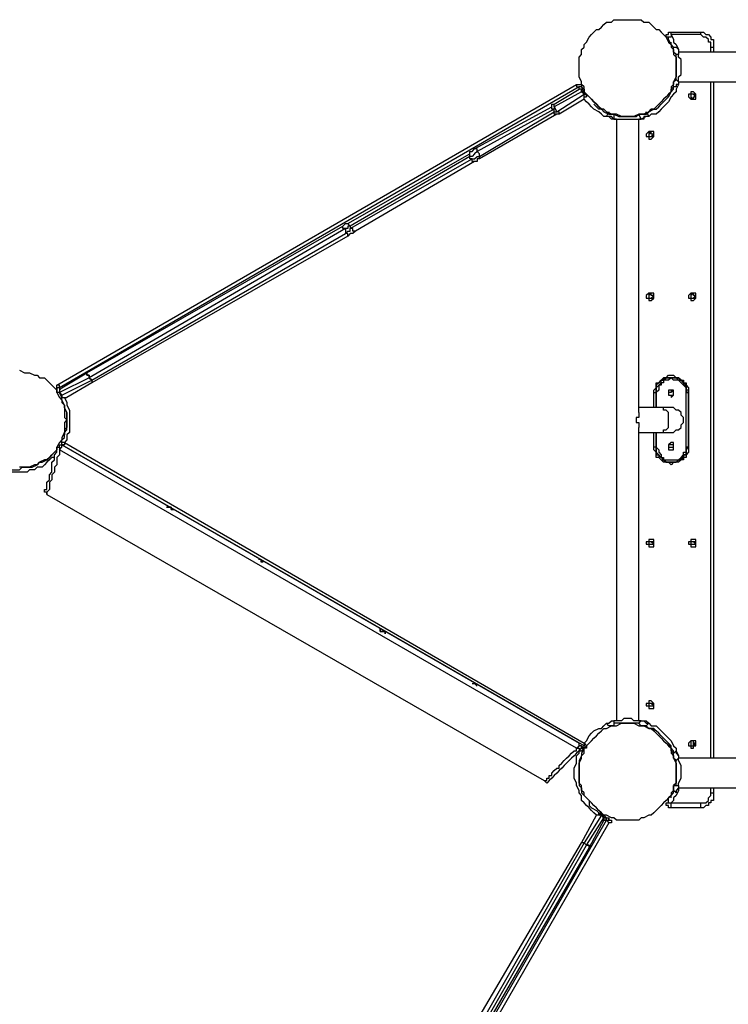
# Model space of a CAD drawing. Units: inches. Extents: x 87 to 341, y 17 to 273.
# Drawn here: x 190 to 200, y 162 to 176 of the extents above; entities that cross this region are included whole.
import ezdxf

# ---------------------------------------------------------------- set-up
doc = ezdxf.new("R2010")
doc.units = ezdxf.units.IN
doc.header["$MEASUREMENT"] = 0
doc.layers.add('Ebene 1', color=7, linetype='Continuous')

msp = doc.modelspace()

# ---------------------------------------------------------------- linework, layer by layer
at = {"layer": 'Ebene 1', "color": 7, "lineweight": 25, "true_color": 0xffffff}
for points in [[(198.755, 176.071), (198.826, 176.071), (198.861, 176.071), (198.931, 176.071), (198.967, 176.071), (199.002, 176.036), (199.072, 176.036), (199.108, 176.001), (199.143, 175.965), (199.178, 175.93), (199.214, 175.93), (199.249, 175.895), (199.284, 175.86), (199.319, 175.824), (199.355, 175.754), (199.39, 175.719), (199.39, 175.683), (199.425, 175.648), (199.425, 175.578), (199.461, 175.542), (199.461, 175.507), (199.461, 175.436), (199.461, 175.401), (199.461, 175.331), (199.461, 175.295), (199.461, 175.26), (199.425, 175.189), (199.425, 175.154), (199.39, 175.119), (199.39, 175.048), (199.355, 175.013), (199.319, 174.978), (199.284, 174.942), (199.249, 174.907), (199.214, 174.872), (199.178, 174.837), (199.143, 174.801), (199.108, 174.801), (199.072, 174.766), (199.002, 174.731), (198.967, 174.731), (198.931, 174.731), (198.861, 174.696), (198.826, 174.696), (198.755, 174.696), (198.72, 174.696), (198.685, 174.696), (198.614, 174.731), (198.579, 174.731), (198.543, 174.731), (198.473, 174.766), (198.437, 174.801), (198.402, 174.801), (198.367, 174.837), (198.332, 174.872), (198.296, 174.907), (198.261, 174.942), (198.226, 174.978), (198.19, 175.013), (198.155, 175.048), (198.155, 175.119), (198.12, 175.154), (198.12, 175.189), (198.085, 175.26), (198.085, 175.295), (198.085, 175.331), (198.085, 175.401), (198.085, 175.436), (198.085, 175.507), (198.085, 175.542), (198.12, 175.578), (198.12, 175.648), (198.155, 175.683), (198.155, 175.719), (198.19, 175.754), (198.226, 175.824), (198.261, 175.86), (198.296, 175.895), (198.332, 175.93), (198.367, 175.93), (198.402, 175.965), (198.437, 176.001), (198.473, 176.036), (198.543, 176.036), (198.579, 176.071), (198.614, 176.071), (198.685, 176.071), (198.72, 176.071), (198.755, 176.071)], [(199.355, 175.824), (199.319, 175.824), (199.319, 175.86), (199.355, 175.86), (199.355, 175.895), (199.39, 175.895)], [(199.39, 175.895), (199.813, 175.895)], [(199.39, 175.86), (199.39, 175.86), (199.39, 175.895)], [(199.813, 175.895), (199.813, 175.895), (199.849, 175.895), (199.884, 175.86), (199.919, 175.86), (199.954, 175.824), (199.954, 175.789), (199.99, 175.789), (199.99, 175.754), (199.99, 175.719), (199.99, 175.683)], [(199.813, 175.86), (199.813, 175.86), (199.813, 175.895)], [(199.39, 175.86), (199.39, 175.824), (199.355, 175.824)], [(199.425, 175.683), (199.425, 175.683), (199.39, 175.719), (199.355, 175.789), (199.355, 175.824)], [(199.39, 175.86), (199.425, 175.789), (199.425, 175.754), (199.461, 175.719), (199.496, 175.648), (199.496, 175.613)], [(199.813, 175.86), (199.39, 175.86)], [(199.39, 175.719), (199.39, 175.719), (199.39, 175.754)], [(199.954, 175.683), (199.954, 175.719), (199.954, 175.754), (199.919, 175.754), (199.919, 175.789), (199.884, 175.824), (199.849, 175.824), (199.813, 175.86)], [(199.39, 175.719), (199.39, 175.719)], [(199.425, 175.683), (199.425, 175.683), (199.39, 175.719)], [(199.461, 175.578), (199.425, 175.613), (199.425, 175.648), (199.425, 175.683)], [(199.425, 175.683), (199.461, 175.683)], [(199.461, 175.683), (199.461, 175.683), (199.496, 175.648), (199.496, 175.613), (199.496, 175.578)], [(208.068, 175.613), (199.496, 175.613)], [(199.954, 175.613), (199.954, 175.683)], [(199.954, 175.683), (199.954, 175.683), (199.99, 175.683)], [(199.99, 175.683), (199.99, 175.613)], [(199.461, 175.225), (199.461, 175.26), (199.461, 175.295), (199.461, 175.366), (199.461, 175.401), (199.461, 175.436), (199.461, 175.472), (199.461, 175.542), (199.461, 175.578)], [(199.496, 175.578), (199.461, 175.578)], [(199.461, 175.507), (199.461, 175.26)], [(199.496, 175.189), (199.496, 175.26), (199.531, 175.295), (199.531, 175.331), (199.531, 175.401), (199.531, 175.436), (199.531, 175.507), (199.496, 175.542), (199.496, 175.578)], [(199.496, 175.189), (199.496, 175.154), (199.461, 175.084), (199.461, 175.048), (199.425, 175.013), (199.39, 174.978), (199.355, 174.907), (199.319, 174.872), (199.284, 174.837), (199.249, 174.801), (199.214, 174.766), (199.178, 174.731), (199.108, 174.731), (199.072, 174.696), (199.037, 174.696), (198.967, 174.66), (198.931, 174.66)], [(199.425, 175.119), (199.425, 175.119), (199.425, 175.154), (199.425, 175.189), (199.461, 175.225)], [(199.461, 175.225), (199.496, 175.189)], [(199.496, 175.189), (199.496, 175.154), (199.461, 175.154), (199.461, 175.119)], [(199.496, 175.189), (208.068, 175.189)], [(199.954, 165.594), (199.954, 175.189)], [(199.99, 175.189), (199.99, 165.594)], [(190.676, 170.886), (198.049, 175.154)], [(198.085, 175.119), (190.712, 170.85)], [(197.732, 174.872), (198.085, 175.084)], [(198.12, 175.048), (197.732, 174.837)], [(198.049, 175.154), (198.049, 175.154), (198.085, 175.154), (198.12, 175.154), (198.12, 175.119)], [(198.049, 175.154), (198.049, 175.154), (198.049, 175.119), (198.085, 175.119)], [(198.085, 175.084), (198.085, 175.119)], [(198.12, 175.119), (198.12, 175.119), (198.085, 175.119)], [(198.155, 175.048), (198.155, 175.048), (198.12, 175.084), (198.085, 175.084)], [(198.12, 175.048), (198.12, 175.048), (198.12, 175.084), (198.085, 175.084)], [(198.12, 175.119), (198.155, 175.084)], [(198.155, 175.084), (198.155, 175.084), (198.12, 175.084)], [(198.155, 175.013), (198.12, 175.048)], [(198.155, 175.048), (198.155, 175.048), (198.12, 175.048)], [(198.155, 175.084), (198.155, 175.084), (198.155, 175.048)], [(198.155, 175.048), (198.155, 175.013)], [(199.037, 174.731), (199.072, 174.766), (199.108, 174.801), (199.178, 174.801), (199.214, 174.837), (199.249, 174.872), (199.284, 174.907), (199.319, 174.942), (199.355, 174.978), (199.39, 175.048), (199.39, 175.084), (199.425, 175.119)], [(199.037, 174.731), (199.072, 174.766), (199.143, 174.801), (199.178, 174.801), (199.214, 174.837), (199.249, 174.872), (199.284, 174.907), (199.319, 174.942), (199.355, 174.978), (199.39, 175.048), (199.425, 175.084), (199.425, 175.119)], [(199.461, 175.119), (199.425, 175.119)], [(199.743, 174.978), (199.743, 175.013), (199.708, 175.048), (199.672, 175.048), (199.672, 175.013), (199.637, 175.013), (199.637, 174.978), (199.672, 174.942), (199.708, 174.942), (199.743, 174.942), (199.743, 174.978)], [(197.767, 174.766), (198.155, 175.013)], [(198.155, 174.942), (197.803, 174.731)], [(198.155, 174.942), (198.155, 174.942), (198.155, 174.978), (198.19, 174.978), (198.19, 175.013), (198.155, 175.013)], [(198.155, 174.942), (198.155, 174.942), (198.155, 174.978), (198.155, 175.013)], [(198.155, 175.013), (198.155, 175.013)], [(198.155, 175.013), (198.155, 175.013), (198.19, 175.013)], [(198.614, 174.66), (198.543, 174.66), (198.508, 174.696), (198.437, 174.696), (198.402, 174.731), (198.367, 174.766), (198.296, 174.801), (198.261, 174.837), (198.226, 174.872), (198.19, 174.907), (198.155, 174.942)], [(198.19, 175.013), (198.19, 175.013), (198.19, 174.978)], [(198.19, 175.013), (198.226, 174.978), (198.261, 174.942), (198.296, 174.907), (198.332, 174.872), (198.367, 174.837), (198.402, 174.801), (198.437, 174.766), (198.508, 174.731)], [(199.743, 174.978), (199.708, 175.013), (199.672, 175.013), (199.672, 174.978), (199.708, 174.942), (199.708, 174.978), (199.743, 174.978)], [(199.743, 174.978), (199.743, 175.013), (199.708, 175.013), (199.672, 175.013), (199.672, 174.978), (199.672, 174.942), (199.708, 174.942), (199.708, 174.978), (199.743, 174.978)], [(196.603, 174.237), (197.697, 174.837)], [(197.732, 174.801), (196.638, 174.202)], [(196.674, 174.131), (197.732, 174.766)], [(197.697, 174.837), (197.697, 174.837), (197.697, 174.872), (197.732, 174.872)], [(197.732, 174.801), (197.697, 174.801), (197.697, 174.837)], [(197.732, 174.837), (197.732, 174.837), (197.732, 174.872)], [(197.732, 174.837), (197.767, 174.766)], [(197.732, 174.837), (197.732, 174.837), (197.732, 174.801)], [(197.732, 174.766), (197.732, 174.801)], [(197.732, 174.766), (197.732, 174.766), (197.767, 174.766)], [(197.767, 174.731), (197.767, 174.731), (197.732, 174.731), (197.732, 174.766)], [(197.803, 174.731), (197.803, 174.731), (197.803, 174.766), (197.767, 174.766)], [(198.614, 174.731), (198.543, 174.731), (198.508, 174.731), (198.473, 174.766), (198.437, 174.801), (198.367, 174.801), (198.332, 174.837), (198.296, 174.872)], [(198.473, 174.696), (198.508, 174.766)], [(198.508, 174.766), (198.508, 174.731), (198.543, 174.731), (198.579, 174.731)], [(198.931, 174.731), (198.967, 174.731), (199.002, 174.731), (199.037, 174.731), (199.037, 174.766)], [(199.037, 174.766), (199.072, 174.696)], [(199.249, 174.872), (199.249, 174.872)], [(199.249, 174.872), (199.249, 174.872)], [(197.767, 174.731), (196.674, 174.096)], [(197.803, 174.731), (197.803, 174.731), (197.767, 174.731)], [(198.579, 174.66), (198.543, 174.696), (198.508, 174.696), (198.473, 174.696)], [(198.579, 174.731), (198.649, 174.696), (198.685, 174.696), (198.72, 174.696), (198.755, 174.696), (198.826, 174.696), (198.861, 174.696), (198.896, 174.696), (198.931, 174.731)], [(198.579, 174.731), (198.579, 174.66)], [(198.579, 174.66), (198.614, 174.66), (198.685, 174.66), (198.72, 174.66), (198.755, 174.66), (198.826, 174.66), (198.861, 174.66), (198.931, 174.66), (198.967, 174.66)], [(198.614, 174.66), (198.614, 166.123)], [(198.967, 174.66), (198.931, 174.731)], [(198.931, 170.497), (198.931, 174.66)], [(199.072, 174.696), (199.072, 174.696), (199.037, 174.696), (199.002, 174.696), (199.002, 174.66), (198.967, 174.66)], [(199.143, 174.449), (199.143, 174.449), (199.143, 174.484), (199.108, 174.484), (199.072, 174.484), (199.037, 174.449), (199.037, 174.413), (199.072, 174.413), (199.072, 174.378), (199.108, 174.378), (199.143, 174.413), (199.143, 174.449)], [(199.143, 174.449), (199.108, 174.449), (199.108, 174.484), (199.072, 174.449), (199.072, 174.413), (199.108, 174.413), (199.143, 174.449)], [(199.143, 174.449), (199.143, 174.449), (199.108, 174.449), (199.108, 174.484), (199.072, 174.484), (199.072, 174.449), (199.072, 174.413), (199.108, 174.413), (199.143, 174.413), (199.143, 174.449)], [(196.533, 174.166), (196.533, 174.202), (196.568, 174.202), (196.603, 174.237)], [(196.638, 174.202), (196.638, 174.202), (196.638, 174.237), (196.603, 174.237)], [(194.804, 173.179), (196.533, 174.166)], [(196.533, 174.131), (194.839, 173.143)], [(194.839, 173.108), (196.568, 174.096)], [(196.638, 174.202), (196.638, 174.202), (196.603, 174.166), (196.568, 174.131), (196.533, 174.131)], [(196.533, 174.131), (196.533, 174.131), (196.533, 174.166)], [(196.568, 174.096), (196.533, 174.096), (196.533, 174.131)], [(196.568, 174.096), (196.568, 174.096), (196.603, 174.096), (196.638, 174.131), (196.674, 174.131)], [(196.603, 174.061), (196.603, 174.061), (196.568, 174.061), (196.568, 174.096)], [(196.674, 174.096), (196.638, 174.096), (196.638, 174.061), (196.603, 174.061)], [(196.674, 174.131), (196.674, 174.166), (196.638, 174.202)], [(196.674, 174.096), (196.674, 174.096), (196.674, 174.131)], [(196.603, 174.061), (194.91, 173.073)], [(191.1, 171.062), (194.733, 173.143)], [(194.769, 173.108), (191.135, 170.991)], [(194.733, 173.143), (194.769, 173.179), (194.804, 173.179)], [(194.769, 173.108), (194.733, 173.108), (194.733, 173.143)], [(194.839, 173.143), (194.839, 173.143), (194.804, 173.143), (194.804, 173.108), (194.769, 173.108)], [(194.769, 173.037), (194.769, 173.037), (194.804, 173.073), (194.839, 173.073), (194.839, 173.108)], [(194.769, 173.108), (194.769, 173.073), (194.769, 173.037)], [(194.839, 173.143), (194.839, 173.143), (194.804, 173.179)], [(194.839, 173.143), (194.839, 173.108)], [(194.91, 173.073), (194.874, 173.073), (194.874, 173.108), (194.839, 173.108)], [(191.17, 170.956), (194.769, 173.037)], [(194.804, 173.002), (191.17, 170.921)], [(194.804, 173.002), (194.804, 173.002), (194.804, 173.037), (194.769, 173.037)], [(194.91, 173.073), (194.874, 173.037), (194.839, 173.037), (194.804, 173.002)], [(199.143, 172.156), (199.143, 172.156), (199.143, 172.191), (199.108, 172.191), (199.072, 172.191), (199.037, 172.156), (199.037, 172.12), (199.072, 172.12), (199.072, 172.085), (199.108, 172.085), (199.143, 172.12), (199.143, 172.156)], [(199.143, 172.156), (199.108, 172.156), (199.108, 172.191), (199.072, 172.156), (199.072, 172.12), (199.108, 172.12), (199.143, 172.156)], [(199.143, 172.156), (199.143, 172.156), (199.108, 172.156), (199.108, 172.191), (199.072, 172.191), (199.072, 172.156), (199.072, 172.12), (199.108, 172.12), (199.143, 172.12), (199.143, 172.156)], [(199.743, 172.156), (199.743, 172.156), (199.743, 172.191), (199.708, 172.191), (199.672, 172.191), (199.637, 172.156), (199.637, 172.12), (199.672, 172.12), (199.672, 172.085), (199.708, 172.085), (199.743, 172.12), (199.743, 172.156)], [(199.743, 172.156), (199.708, 172.156), (199.708, 172.191), (199.672, 172.156), (199.672, 172.12), (199.708, 172.12), (199.743, 172.156)], [(199.743, 172.156), (199.743, 172.156), (199.708, 172.156), (199.708, 172.191), (199.672, 172.191), (199.672, 172.156), (199.672, 172.12), (199.708, 172.12), (199.743, 172.12), (199.743, 172.156)], [(190.147, 171.097), (190.218, 171.062), (190.253, 171.062), (190.288, 171.062), (190.359, 171.027), (190.394, 171.027), (190.429, 170.991), (190.5, 170.991), (190.535, 170.956), (190.571, 170.921), (190.606, 170.886), (190.641, 170.85), (190.676, 170.815), (190.676, 170.78), (190.712, 170.709), (190.747, 170.674), (190.747, 170.639), (190.782, 170.603), (190.782, 170.533), (190.782, 170.497), (190.782, 170.427), (190.817, 170.392), (190.782, 170.356), (190.782, 170.286), (190.782, 170.251), (190.782, 170.215), (190.747, 170.145), (190.747, 170.11), (190.712, 170.074), (190.676, 170.004), (190.676, 169.968), (190.641, 169.933), (190.606, 169.898), (190.571, 169.862), (190.535, 169.827), (190.5, 169.827), (190.429, 169.792), (190.394, 169.757), (190.359, 169.757), (190.288, 169.721), (190.253, 169.721), (190.218, 169.721), (190.147, 169.721)], [(190.747, 170.85), (191.1, 171.062)], [(191.135, 170.991), (191.135, 171.027), (191.1, 171.027), (191.1, 171.062)], [(191.1, 171.062), (191.1, 171.062), (191.1, 171.027), (191.135, 171.027), (191.135, 170.991)], [(199.143, 170.78), (199.143, 170.815), (199.178, 170.85), (199.178, 170.886), (199.178, 170.921), (199.214, 170.921), (199.249, 170.956), (199.284, 170.991), (199.319, 170.991), (199.355, 171.027), (199.39, 171.027), (199.425, 171.027), (199.461, 170.991), (199.496, 170.991), (199.531, 170.956), (199.566, 170.956), (199.566, 170.921), (199.602, 170.921), (199.602, 170.886), (199.637, 170.85), (199.637, 170.815), (199.637, 170.78)], [(190.676, 170.815), (190.676, 170.85), (190.676, 170.886)], [(190.712, 170.85), (190.712, 170.85), (190.712, 170.886), (190.676, 170.886)], [(191.135, 170.991), (190.712, 170.78)], [(190.747, 170.744), (191.17, 170.956)], [(191.17, 170.921), (190.817, 170.709)], [(191.135, 170.991), (191.135, 170.991)], [(191.135, 170.991), (191.17, 170.956)], [(191.17, 170.956), (191.135, 170.991)], [(191.17, 170.956), (191.17, 170.956), (191.17, 170.921)], [(191.17, 170.956), (191.17, 170.956)], [(191.17, 170.956), (191.17, 170.956), (191.17, 170.921)], [(199.602, 170.78), (199.602, 170.78), (199.602, 170.815), (199.602, 170.85), (199.566, 170.886), (199.531, 170.921), (199.496, 170.956), (199.461, 170.956), (199.425, 170.956), (199.39, 170.991), (199.355, 170.956), (199.319, 170.956), (199.284, 170.956), (199.284, 170.921), (199.249, 170.921), (199.249, 170.886), (199.214, 170.886), (199.214, 170.85), (199.214, 170.815), (199.178, 170.78)], [(199.178, 170.78), (199.178, 170.78), (199.178, 170.815), (199.178, 170.85), (199.214, 170.886), (199.249, 170.921), (199.249, 170.956), (199.284, 170.956), (199.319, 170.991), (199.355, 170.991), (199.39, 170.991), (199.425, 170.991), (199.461, 170.991), (199.496, 170.956), (199.531, 170.956), (199.566, 170.921), (199.566, 170.886), (199.602, 170.886), (199.602, 170.85), (199.602, 170.815), (199.602, 170.78), (199.637, 170.78)], [(199.637, 170.78), (199.637, 170.815), (199.602, 170.815), (199.602, 170.85), (199.602, 170.886), (199.566, 170.921), (199.531, 170.956), (199.496, 170.991), (199.461, 170.991), (199.425, 170.991), (199.39, 170.991), (199.355, 170.991), (199.319, 170.991), (199.284, 170.991), (199.284, 170.956), (199.249, 170.956), (199.214, 170.921), (199.178, 170.886), (199.178, 170.85), (199.178, 170.815), (199.178, 170.78)], [(190.712, 170.85), (190.712, 170.85), (190.676, 170.85), (190.676, 170.815)], [(190.676, 170.78), (190.676, 170.815)], [(190.712, 170.78), (190.712, 170.78), (190.676, 170.78)], [(190.712, 170.78), (190.712, 170.78), (190.676, 170.78)], [(190.712, 170.85), (190.712, 170.815)], [(190.747, 170.85), (190.712, 170.815), (190.712, 170.78)], [(190.747, 170.85), (190.712, 170.815), (190.712, 170.78)], [(190.747, 170.709), (190.712, 170.78)], [(190.712, 170.78), (190.712, 170.78)], [(190.712, 170.78), (190.747, 170.744)], [(190.747, 170.709), (190.747, 170.709), (190.747, 170.744)], [(190.747, 170.744), (190.747, 170.709), (190.782, 170.709), (190.817, 170.709)], [(190.747, 170.709), (190.747, 170.709), (190.747, 170.744)], [(199.143, 170.78), (199.178, 170.78)], [(199.143, 170.568), (199.143, 170.78)], [(199.178, 170.78), (199.178, 170.568)], [(199.178, 170.568), (199.178, 170.78)], [(199.178, 170.78), (199.178, 170.78)], [(199.178, 170.78), (199.178, 170.568)], [(199.425, 170.78), (199.425, 170.78), (199.39, 170.815), (199.39, 170.78), (199.355, 170.78), (199.355, 170.744), (199.39, 170.744), (199.425, 170.744), (199.425, 170.78)], [(199.425, 170.78), (199.425, 170.78), (199.425, 170.815), (199.39, 170.815), (199.355, 170.815), (199.355, 170.78), (199.355, 170.744), (199.39, 170.744), (199.39, 170.709), (199.425, 170.744), (199.425, 170.78)], [(199.602, 170.004), (199.602, 170.78)], [(199.637, 170.78), (199.637, 170.78), (199.602, 170.78)], [(199.637, 170.78), (199.637, 170.004)], [(199.637, 170.004), (199.637, 170.78)], [(199.637, 170.78), (199.637, 170.78)], [(199.637, 170.78), (199.637, 170.004)], [(190.747, 170.709), (190.747, 170.709)], [(190.747, 170.709), (190.747, 170.709), (190.782, 170.709), (190.817, 170.709)], [(190.747, 170.074), (190.747, 170.11), (190.782, 170.145), (190.782, 170.215), (190.817, 170.251), (190.817, 170.321), (190.817, 170.356), (190.817, 170.427), (190.817, 170.462), (190.817, 170.497), (190.782, 170.568), (190.782, 170.603), (190.747, 170.674), (190.747, 170.709)], [(190.782, 170.709), (190.817, 170.639), (190.817, 170.603), (190.853, 170.533), (190.853, 170.497), (190.853, 170.427), (190.853, 170.392), (190.853, 170.321), (190.853, 170.286), (190.853, 170.215), (190.817, 170.18), (190.817, 170.11), (190.782, 170.074)], [(190.817, 170.497), (190.817, 170.427), (190.817, 170.392), (190.817, 170.356), (190.817, 170.286), (190.782, 170.251), (190.782, 170.18)], [(198.931, 170.497), (198.931, 170.497), (198.931, 170.462), (198.931, 170.427), (198.896, 170.427), (198.896, 170.392)], [(199.249, 170.568), (198.931, 170.568)], [(199.355, 170.392), (199.355, 170.427), (199.355, 170.462), (199.355, 170.497), (199.319, 170.533), (199.284, 170.533), (199.284, 170.568), (199.249, 170.568)], [(199.39, 170.568), (199.39, 170.568), (199.355, 170.568), (199.319, 170.568), (199.284, 170.568), (199.249, 170.568)], [(199.566, 170.392), (199.566, 170.427), (199.531, 170.462), (199.531, 170.497), (199.496, 170.533), (199.461, 170.533), (199.425, 170.568), (199.39, 170.568)], [(198.896, 170.392), (198.896, 170.356), (198.931, 170.356), (198.931, 170.321), (198.931, 170.286)], [(199.249, 170.215), (199.249, 170.215), (199.284, 170.215), (199.284, 170.251), (199.319, 170.251), (199.355, 170.286), (199.355, 170.321), (199.355, 170.356), (199.355, 170.392)], [(199.39, 170.215), (199.425, 170.215), (199.461, 170.251), (199.496, 170.251), (199.531, 170.286), (199.531, 170.321), (199.566, 170.356), (199.566, 170.392)], [(190.782, 170.18), (190.782, 170.18)], [(198.931, 166.123), (198.931, 170.286)], [(198.931, 170.215), (199.249, 170.215)], [(199.143, 170.004), (199.143, 170.215)], [(199.178, 170.215), (199.178, 170.004)], [(199.178, 170.004), (199.178, 170.215)], [(199.178, 170.215), (199.178, 170.004)], [(199.249, 170.215), (199.284, 170.215), (199.319, 170.215), (199.355, 170.215), (199.39, 170.215)], [(190.676, 170.004), (190.676, 170.004), (190.712, 170.004), (190.712, 170.039), (190.747, 170.039)], [(190.712, 169.968), (190.747, 170.004), (190.747, 170.039)], [(190.747, 170.039), (190.747, 170.039), (190.747, 170.074)], [(190.782, 170.074), (190.782, 170.074), (190.782, 170.039), (190.747, 170.039)], [(190.782, 170.074), (190.782, 170.074), (190.747, 170.074)], [(198.155, 165.77), (190.747, 170.039)], [(190.747, 170.039), (198.085, 165.806)], [(190.782, 170.074), (198.155, 165.806)], [(199.425, 170.004), (199.425, 170.039), (199.425, 170.074), (199.39, 170.074), (199.355, 170.039), (199.355, 170.004), (199.355, 169.968), (199.39, 169.968), (199.425, 169.968), (199.425, 170.004)], [(199.425, 170.004), (199.425, 170.039), (199.39, 170.039), (199.355, 170.039), (199.355, 170.004), (199.39, 170.004), (199.425, 170.004)], [(189.794, 169.792), (189.83, 169.757), (189.865, 169.721), (189.936, 169.721), (189.971, 169.721), (190.041, 169.686), (190.077, 169.686), (190.147, 169.686), (190.183, 169.721), (190.253, 169.721), (190.288, 169.721), (190.324, 169.721), (190.394, 169.757), (190.429, 169.792), (190.465, 169.792), (190.535, 169.827), (190.571, 169.862), (190.606, 169.898), (190.641, 169.933), (190.676, 169.968)], [(190.5, 169.404), (190.535, 169.404), (190.535, 169.439), (190.535, 169.474), (190.535, 169.51), (190.571, 169.545), (190.571, 169.58), (190.571, 169.615), (190.606, 169.651), (190.606, 169.686), (190.606, 169.721), (190.606, 169.792), (190.641, 169.827), (190.641, 169.862), (190.641, 169.898), (190.676, 169.933), (190.676, 170.004)], [(190.712, 169.968), (190.712, 169.933), (190.712, 169.898), (190.676, 169.862), (190.676, 169.792), (190.676, 169.757), (190.641, 169.721), (190.641, 169.686), (190.641, 169.651), (190.606, 169.615), (190.606, 169.58), (190.606, 169.545), (190.571, 169.51), (190.571, 169.474), (190.571, 169.439), (190.571, 169.404), (190.535, 169.369), (190.535, 169.333)], [(190.676, 170.004), (190.676, 170.004), (190.712, 170.004), (190.712, 169.968)], [(198.049, 165.735), (190.712, 169.968)], [(199.178, 170.004), (199.143, 170.004)], [(199.637, 170.004), (199.637, 170.004), (199.637, 169.968), (199.637, 169.933), (199.602, 169.898), (199.602, 169.862), (199.566, 169.862), (199.566, 169.827), (199.531, 169.827), (199.496, 169.792), (199.461, 169.792), (199.425, 169.792), (199.39, 169.757), (199.355, 169.792), (199.319, 169.792), (199.284, 169.792), (199.249, 169.827), (199.214, 169.862), (199.178, 169.862), (199.178, 169.898), (199.178, 169.933), (199.143, 169.968), (199.143, 170.004)], [(199.637, 170.004), (199.602, 170.004), (199.602, 169.968), (199.602, 169.933), (199.602, 169.898), (199.566, 169.898), (199.566, 169.862), (199.531, 169.862), (199.531, 169.827), (199.496, 169.827), (199.461, 169.792), (199.425, 169.792), (199.39, 169.792), (199.355, 169.792), (199.319, 169.792), (199.284, 169.827), (199.249, 169.862), (199.214, 169.898), (199.178, 169.933), (199.178, 169.968), (199.178, 170.004)], [(199.178, 170.004), (199.178, 170.004), (199.214, 169.968), (199.214, 169.933), (199.249, 169.898), (199.249, 169.862), (199.284, 169.862), (199.284, 169.827), (199.319, 169.827), (199.355, 169.827), (199.39, 169.827), (199.425, 169.827), (199.461, 169.827), (199.496, 169.827), (199.531, 169.862), (199.566, 169.898), (199.566, 169.933), (199.602, 169.933), (199.602, 169.968), (199.602, 170.004)], [(199.178, 170.004), (199.178, 170.004)], [(199.178, 170.004), (199.178, 170.004), (199.178, 169.968), (199.178, 169.933), (199.178, 169.898), (199.214, 169.898), (199.214, 169.862), (199.249, 169.827), (199.284, 169.827), (199.319, 169.792), (199.355, 169.792), (199.39, 169.792), (199.425, 169.792), (199.461, 169.792), (199.496, 169.827), (199.531, 169.827), (199.566, 169.862), (199.566, 169.898), (199.602, 169.898), (199.602, 169.933), (199.602, 169.968), (199.637, 170.004)], [(199.602, 170.004), (199.602, 170.004), (199.637, 170.004)], [(199.637, 170.004), (199.637, 170.004)], [(190.641, 169.862), (190.606, 169.862), (190.571, 169.827), (190.535, 169.792), (190.5, 169.757), (190.465, 169.721), (190.394, 169.721), (190.359, 169.686), (190.288, 169.686), (190.253, 169.651), (190.183, 169.651), (190.147, 169.651), (190.112, 169.651), (190.041, 169.651), (190.006, 169.651), (189.936, 169.651), (189.9, 169.686), (189.83, 169.686), (189.794, 169.721)], [(190.535, 169.333), (190.535, 169.333), (190.535, 169.369), (190.5, 169.369), (190.5, 169.404)], [(190.535, 169.333), (197.591, 165.276)], [(192.229, 169.157), (192.264, 169.157)], [(192.229, 169.157), (192.229, 169.157)], [(192.229, 169.157), (192.229, 169.157)], [(192.229, 169.157), (192.229, 169.157)], [(192.229, 169.157), (192.229, 169.157)], [(192.229, 169.157), (192.229, 169.157)], [(192.229, 169.157), (192.229, 169.157)], [(192.264, 169.157), (192.264, 169.157)], [(192.264, 169.157), (192.264, 169.157)], [(192.299, 169.157), (192.264, 169.157)], [(192.264, 169.157), (192.264, 169.157)], [(192.264, 169.157), (192.264, 169.157)], [(192.264, 169.157), (192.264, 169.157)], [(192.264, 169.157), (192.264, 169.157)], [(192.264, 169.157), (192.264, 169.157)], [(192.264, 169.157), (192.299, 169.157)], [(192.264, 169.157), (192.264, 169.157)], [(192.264, 169.157), (192.264, 169.157)], [(192.264, 169.157), (192.264, 169.157)], [(192.264, 169.157), (192.264, 169.157)], [(192.264, 169.157), (192.264, 169.157)], [(192.264, 169.157), (192.264, 169.157)], [(192.264, 169.157), (192.264, 169.157)], [(192.264, 169.157), (192.264, 169.157)], [(192.264, 169.157), (192.264, 169.157)], [(192.299, 169.157), (192.299, 169.157), (192.299, 169.122)], [(192.299, 169.122), (192.299, 169.157)], [(192.299, 169.157), (192.299, 169.122)], [(192.299, 169.157), (192.299, 169.157)], [(192.299, 169.157), (192.299, 169.157)], [(192.299, 169.122), (192.299, 169.122)], [(192.299, 169.122), (192.299, 169.122)], [(192.299, 169.122), (192.299, 169.122)], [(192.299, 169.122), (192.299, 169.122)], [(192.299, 169.122), (192.299, 169.122)], [(192.299, 169.122), (192.299, 169.122)], [(192.299, 169.122), (192.299, 169.122)], [(192.299, 169.122), (192.299, 169.122)], [(192.299, 169.122), (192.299, 169.122)], [(192.299, 169.122), (192.299, 169.122), (192.335, 169.122)], [(192.299, 169.122), (192.299, 169.122)], [(192.299, 169.122), (192.335, 169.122)], [(192.299, 169.122), (192.299, 169.122)], [(192.299, 169.122), (192.299, 169.122)], [(192.299, 169.122), (192.299, 169.122)], [(192.299, 169.122), (192.299, 169.122)], [(192.299, 169.122), (192.299, 169.122)], [(192.299, 169.122), (192.299, 169.122)], [(192.299, 169.122), (192.299, 169.122)], [(192.299, 169.122), (192.299, 169.122)], [(192.299, 169.122), (192.299, 169.122)], [(199.143, 168.628), (199.143, 168.663), (199.143, 168.698), (199.108, 168.698), (199.072, 168.698), (199.072, 168.663), (199.037, 168.663), (199.037, 168.628), (199.072, 168.628), (199.072, 168.592), (199.108, 168.592), (199.143, 168.592), (199.143, 168.628)], [(199.143, 168.628), (199.108, 168.663), (199.072, 168.663), (199.072, 168.628), (199.108, 168.628), (199.143, 168.628)], [(199.143, 168.628), (199.143, 168.663), (199.108, 168.663), (199.072, 168.663), (199.072, 168.628), (199.108, 168.628), (199.143, 168.628)], [(199.743, 168.628), (199.743, 168.663), (199.743, 168.698), (199.708, 168.698), (199.672, 168.698), (199.672, 168.663), (199.637, 168.663), (199.637, 168.628), (199.672, 168.628), (199.672, 168.592), (199.708, 168.592), (199.743, 168.592), (199.743, 168.628)], [(199.743, 168.628), (199.708, 168.663), (199.672, 168.663), (199.672, 168.628), (199.708, 168.628), (199.743, 168.628)], [(199.743, 168.628), (199.743, 168.663), (199.708, 168.663), (199.672, 168.663), (199.672, 168.628), (199.708, 168.628), (199.743, 168.628)], [(193.534, 168.416), (193.534, 168.416)], [(193.534, 168.416), (193.534, 168.416)], [(193.534, 168.416), (193.534, 168.416)], [(193.534, 168.416), (193.534, 168.416)], [(193.534, 168.416), (193.534, 168.416)], [(193.534, 168.416), (193.569, 168.416), (193.569, 168.381)], [(193.534, 168.416), (193.534, 168.416)], [(193.534, 168.416), (193.534, 168.416)], [(193.534, 168.416), (193.534, 168.416)], [(193.534, 168.416), (193.534, 168.416)], [(193.534, 168.416), (193.534, 168.416)], [(193.534, 168.416), (193.534, 168.416)], [(193.534, 168.416), (193.534, 168.416)], [(193.534, 168.416), (193.534, 168.416)], [(193.534, 168.416), (193.534, 168.416)], [(193.534, 168.416), (193.534, 168.416)], [(193.534, 168.416), (193.534, 168.416)], [(193.569, 168.381), (193.569, 168.381)], [(193.569, 168.381), (193.569, 168.381)], [(193.569, 168.381), (193.569, 168.381)], [(193.604, 168.381), (193.569, 168.381)], [(193.569, 168.381), (193.569, 168.381)], [(193.604, 168.381), (193.604, 168.381), (193.569, 168.381)], [(193.569, 168.381), (193.569, 168.381), (193.604, 168.381)], [(193.569, 168.381), (193.569, 168.381)], [(193.569, 168.381), (193.569, 168.381)], [(193.569, 168.381), (193.604, 168.381)], [(193.569, 168.381), (193.569, 168.381)], [(193.569, 168.381), (193.569, 168.381)], [(193.569, 168.381), (193.569, 168.381)], [(193.569, 168.381), (193.569, 168.381)], [(193.569, 168.381), (193.569, 168.381)], [(193.569, 168.381), (193.569, 168.381)], [(193.569, 168.381), (193.569, 168.381)], [(193.569, 168.381), (193.569, 168.381)], [(193.604, 168.381), (193.604, 168.381)], [(193.604, 168.381), (193.604, 168.381)], [(193.604, 168.381), (193.604, 168.381)], [(193.604, 168.381), (193.604, 168.381)], [(193.604, 168.381), (193.604, 168.381)], [(193.604, 168.381), (193.604, 168.381)], [(193.604, 168.381), (193.604, 168.381)], [(193.604, 168.381), (193.604, 168.381)], [(193.604, 168.381), (193.604, 168.381)], [(193.604, 168.381), (193.604, 168.381)], [(193.604, 168.381), (193.604, 168.381)], [(193.604, 168.381), (193.604, 168.381)], [(193.604, 168.381), (193.604, 168.381)], [(193.604, 168.381), (193.604, 168.381)], [(193.604, 168.381), (193.604, 168.381)], [(193.604, 168.381), (193.604, 168.381)], [(193.604, 168.381), (193.604, 168.381)], [(195.262, 167.428), (195.262, 167.393)], [(195.262, 167.428), (195.262, 167.428)], [(195.262, 167.428), (195.262, 167.428)], [(195.262, 167.428), (195.262, 167.428)], [(195.262, 167.428), (195.262, 167.428)], [(195.262, 167.428), (195.262, 167.428)], [(195.262, 167.428), (195.262, 167.428)], [(195.262, 167.393), (195.262, 167.393)], [(195.298, 167.393), (195.298, 167.393), (195.262, 167.393)], [(195.262, 167.393), (195.298, 167.393)], [(195.262, 167.393), (195.298, 167.393)], [(195.262, 167.393), (195.262, 167.393)], [(195.262, 167.393), (195.262, 167.393)], [(195.262, 167.393), (195.262, 167.393)], [(195.298, 167.393), (195.298, 167.393)], [(195.298, 167.393), (195.298, 167.393)], [(195.298, 167.393), (195.298, 167.393)], [(195.298, 167.393), (195.298, 167.393)], [(195.298, 167.393), (195.298, 167.393)], [(195.298, 167.393), (195.298, 167.393), (195.333, 167.393)], [(195.333, 167.393), (195.298, 167.393)], [(195.298, 167.393), (195.298, 167.393)], [(195.298, 167.393), (195.333, 167.393)], [(195.298, 167.393), (195.298, 167.393)], [(195.298, 167.393), (195.298, 167.393)], [(195.298, 167.393), (195.298, 167.393)], [(195.298, 167.393), (195.298, 167.393)], [(195.298, 167.393), (195.298, 167.393)], [(195.298, 167.393), (195.298, 167.393)], [(195.298, 167.393), (195.298, 167.393)], [(195.333, 167.393), (195.333, 167.393)], [(195.333, 167.393), (195.333, 167.393)], [(195.333, 167.393), (195.333, 167.393)], [(195.333, 167.393), (195.333, 167.393)], [(195.333, 167.393), (195.333, 167.393)], [(195.333, 167.358), (195.333, 167.358), (195.333, 167.393)], [(195.333, 167.393), (195.333, 167.393)], [(195.333, 167.393), (195.333, 167.393)], [(195.333, 167.393), (195.333, 167.393)], [(195.333, 167.393), (195.333, 167.358)], [(195.333, 167.393), (195.333, 167.393)], [(195.333, 167.393), (195.333, 167.393)], [(195.333, 167.393), (195.333, 167.393)], [(195.333, 167.358), (195.333, 167.393)], [(195.333, 167.393), (195.333, 167.393)], [(195.333, 167.358), (195.333, 167.358)], [(195.333, 167.358), (195.333, 167.358)], [(195.333, 167.358), (195.333, 167.358)], [(195.333, 167.358), (195.333, 167.358)], [(195.333, 167.358), (195.333, 167.358)], [(195.333, 167.358), (195.333, 167.358)], [(196.568, 166.652), (196.568, 166.652)], [(196.568, 166.652), (196.568, 166.652)], [(196.568, 166.652), (196.568, 166.652)], [(196.568, 166.652), (196.568, 166.652)], [(196.568, 166.652), (196.568, 166.652)], [(196.568, 166.652), (196.568, 166.652), (196.603, 166.652)], [(196.568, 166.652), (196.568, 166.652)], [(196.568, 166.652), (196.568, 166.652)], [(196.568, 166.652), (196.568, 166.652)], [(196.568, 166.652), (196.568, 166.652)], [(196.568, 166.652), (196.568, 166.652)], [(196.568, 166.652), (196.568, 166.652)], [(196.568, 166.652), (196.568, 166.652)], [(196.568, 166.652), (196.568, 166.652)], [(196.568, 166.652), (196.568, 166.652)], [(196.568, 166.652), (196.568, 166.652)], [(196.568, 166.652), (196.568, 166.652)], [(196.603, 166.652), (196.603, 166.652)], [(196.638, 166.617), (196.638, 166.617), (196.603, 166.652)], [(196.603, 166.652), (196.603, 166.652)], [(196.603, 166.652), (196.603, 166.652)], [(196.603, 166.652), (196.603, 166.652)], [(196.603, 166.652), (196.603, 166.652)], [(196.603, 166.652), (196.603, 166.652)], [(196.603, 166.652), (196.603, 166.652)], [(196.603, 166.652), (196.603, 166.652)], [(196.603, 166.652), (196.603, 166.652)], [(196.603, 166.652), (196.603, 166.652)], [(196.603, 166.652), (196.638, 166.617)], [(196.603, 166.652), (196.603, 166.652)], [(196.603, 166.652), (196.603, 166.652)], [(196.603, 166.652), (196.603, 166.652)], [(196.603, 166.652), (196.603, 166.652)], [(196.603, 166.652), (196.603, 166.652)], [(196.603, 166.652), (196.603, 166.652)], [(196.603, 166.652), (196.603, 166.652)], [(196.603, 166.652), (196.603, 166.652)], [(196.603, 166.652), (196.603, 166.652)], [(196.638, 166.617), (196.638, 166.617)], [(196.638, 166.617), (196.638, 166.617)], [(196.638, 166.617), (196.638, 166.617)], [(196.638, 166.617), (196.638, 166.617)], [(196.638, 166.617), (196.638, 166.617)], [(196.638, 166.617), (196.638, 166.617)], [(196.638, 166.617), (196.638, 166.617)], [(196.638, 166.617), (196.638, 166.617)], [(196.638, 166.617), (196.638, 166.617)], [(196.638, 166.617), (196.638, 166.617)], [(196.638, 166.617), (196.638, 166.617)], [(196.638, 166.617), (196.638, 166.617)], [(196.638, 166.617), (196.638, 166.617)], [(196.638, 166.617), (196.638, 166.617)], [(199.143, 166.335), (199.143, 166.37), (199.108, 166.405), (199.072, 166.405), (199.072, 166.37), (199.037, 166.37), (199.037, 166.335), (199.072, 166.335), (199.072, 166.299), (199.108, 166.299), (199.143, 166.299), (199.143, 166.335)], [(199.143, 166.335), (199.108, 166.37), (199.072, 166.37), (199.072, 166.335), (199.108, 166.335), (199.143, 166.335)], [(199.143, 166.335), (199.143, 166.37), (199.108, 166.37), (199.072, 166.37), (199.072, 166.335), (199.108, 166.335), (199.143, 166.335)], [(198.473, 166.088), (198.473, 166.088), (198.508, 166.088), (198.543, 166.123), (198.579, 166.123)], [(198.967, 166.123), (198.931, 166.123), (198.861, 166.123), (198.826, 166.158), (198.755, 166.158), (198.72, 166.158), (198.685, 166.123), (198.614, 166.123), (198.579, 166.123)], [(198.579, 166.123), (198.579, 166.088)], [(198.931, 166.123), (198.967, 166.123), (199.037, 166.123), (199.072, 166.088), (199.108, 166.053), (199.178, 166.053), (199.214, 166.017), (199.249, 165.982), (199.284, 165.947), (199.319, 165.911), (199.355, 165.876), (199.39, 165.841), (199.425, 165.77), (199.461, 165.735), (199.461, 165.7), (199.496, 165.629), (199.496, 165.594)], [(198.931, 166.088), (198.967, 166.123)], [(198.967, 166.123), (199.002, 166.123), (199.037, 166.088), (199.072, 166.088)], [(198.755, 166.088), (198.826, 166.088), (198.861, 166.088), (198.931, 166.053), (198.967, 166.053), (199.002, 166.053), (199.072, 166.017), (199.108, 166.017), (199.143, 165.982), (199.178, 165.947), (199.214, 165.911), (199.249, 165.876), (199.284, 165.841), (199.319, 165.806), (199.355, 165.77), (199.39, 165.735), (199.39, 165.664), (199.425, 165.629), (199.425, 165.594), (199.461, 165.523), (199.461, 165.488), (199.461, 165.453), (199.461, 165.382), (199.461, 165.347), (199.461, 165.312), (199.461, 165.241), (199.425, 165.206), (199.425, 165.135), (199.39, 165.1), (199.39, 165.065), (199.355, 165.029), (199.319, 164.994), (199.284, 164.959), (199.249, 164.924), (199.214, 164.888), (199.178, 164.853), (199.143, 164.818), (199.108, 164.783), (199.072, 164.783), (199.002, 164.747), (198.967, 164.747), (198.931, 164.712), (198.861, 164.712), (198.826, 164.712), (198.755, 164.712), (198.72, 164.712), (198.685, 164.712), (198.614, 164.712), (198.579, 164.747), (198.543, 164.747), (198.473, 164.783), (198.437, 164.783), (198.402, 164.818), (198.367, 164.853), (198.332, 164.888), (198.296, 164.924), (198.261, 164.959), (198.226, 164.994), (198.19, 165.029), (198.155, 165.065), (198.155, 165.1), (198.12, 165.135), (198.12, 165.206), (198.085, 165.241), (198.085, 165.312), (198.085, 165.347), (198.085, 165.382), (198.085, 165.453), (198.085, 165.488), (198.085, 165.523), (198.12, 165.594), (198.12, 165.629), (198.155, 165.664), (198.155, 165.735), (198.19, 165.77), (198.226, 165.806), (198.261, 165.841), (198.296, 165.876), (198.332, 165.911), (198.367, 165.947), (198.402, 165.982), (198.437, 166.017), (198.473, 166.017), (198.543, 166.053), (198.579, 166.053), (198.614, 166.053), (198.685, 166.088), (198.72, 166.088), (198.755, 166.088)], [(198.155, 165.806), (198.19, 165.841), (198.226, 165.911), (198.261, 165.947), (198.296, 165.982), (198.367, 166.017), (198.402, 166.017), (198.437, 166.053), (198.473, 166.088)], [(198.508, 166.053), (198.473, 166.088)], [(198.579, 166.088), (198.579, 166.053), (198.543, 166.053), (198.508, 166.053)], [(198.931, 166.088), (198.896, 166.088), (198.861, 166.088), (198.826, 166.088), (198.755, 166.088), (198.72, 166.088), (198.685, 166.088), (198.649, 166.088), (198.579, 166.088)], [(198.755, 166.088), (198.755, 166.088)], [(198.755, 166.088), (198.755, 166.088)], [(199.037, 166.053), (199.037, 166.053), (199.002, 166.053), (198.967, 166.053), (198.931, 166.088)], [(199.072, 166.088), (199.037, 166.053)], [(199.425, 165.664), (199.39, 165.7), (199.39, 165.77), (199.355, 165.806), (199.319, 165.841), (199.284, 165.876), (199.249, 165.911), (199.214, 165.947), (199.178, 165.982), (199.108, 166.017), (199.072, 166.017), (199.037, 166.053)], [(199.425, 165.664), (199.425, 165.7), (199.39, 165.735), (199.355, 165.806), (199.319, 165.841), (199.284, 165.876), (199.249, 165.911), (199.214, 165.947), (199.178, 165.982), (199.143, 166.017), (199.072, 166.017), (199.037, 166.053)], [(199.249, 165.911), (199.249, 165.911)], [(199.249, 165.911), (199.249, 165.911)], [(199.743, 165.806), (199.743, 165.806), (199.743, 165.841), (199.708, 165.841), (199.672, 165.841), (199.637, 165.806), (199.637, 165.77), (199.672, 165.77), (199.672, 165.735), (199.708, 165.735), (199.708, 165.77), (199.743, 165.77), (199.743, 165.806)], [(199.743, 165.806), (199.708, 165.806), (199.708, 165.841), (199.672, 165.841), (199.672, 165.806), (199.672, 165.77), (199.708, 165.77), (199.708, 165.806), (199.743, 165.806)], [(199.743, 165.806), (199.743, 165.806), (199.708, 165.806), (199.708, 165.841), (199.672, 165.841), (199.672, 165.806), (199.672, 165.77), (199.708, 165.77), (199.743, 165.806)], [(197.591, 165.276), (197.591, 165.276), (197.626, 165.276), (197.626, 165.312), (197.661, 165.312), (197.661, 165.347), (197.697, 165.347), (197.697, 165.382), (197.732, 165.417), (197.767, 165.453), (197.803, 165.453), (197.803, 165.488), (197.838, 165.523), (197.873, 165.559), (197.908, 165.594), (197.944, 165.629), (197.979, 165.664), (198.014, 165.7), (198.049, 165.7), (198.049, 165.735)], [(198.085, 165.7), (198.049, 165.664), (198.014, 165.629), (197.979, 165.594), (197.944, 165.559), (197.908, 165.523), (197.873, 165.488), (197.838, 165.453), (197.803, 165.417), (197.767, 165.382), (197.732, 165.347), (197.697, 165.312), (197.661, 165.276)], [(198.332, 164.783), (198.296, 164.818), (198.261, 164.853), (198.226, 164.888), (198.19, 164.924), (198.155, 164.959), (198.12, 164.994), (198.12, 165.065), (198.085, 165.1), (198.085, 165.135), (198.049, 165.206), (198.049, 165.241), (198.014, 165.312), (198.014, 165.347), (198.014, 165.417), (198.014, 165.453), (198.049, 165.523), (198.049, 165.559), (198.049, 165.629), (198.085, 165.664), (198.085, 165.7)], [(198.049, 165.735), (198.085, 165.77), (198.085, 165.806)], [(198.049, 165.735), (198.085, 165.735), (198.085, 165.7)], [(198.085, 165.7), (198.12, 165.735), (198.12, 165.77), (198.085, 165.77), (198.085, 165.806)], [(198.085, 165.7), (198.12, 165.7), (198.155, 165.735)], [(198.155, 165.735), (198.12, 165.664), (198.12, 165.629), (198.085, 165.559), (198.085, 165.523), (198.085, 165.488), (198.085, 165.417), (198.085, 165.382), (198.085, 165.312), (198.085, 165.276), (198.085, 165.206), (198.12, 165.171), (198.12, 165.1), (198.155, 165.065), (198.19, 165.029), (198.226, 164.994), (198.226, 164.924), (198.261, 164.888), (198.332, 164.853), (198.367, 164.818), (198.402, 164.818)], [(198.12, 165.77), (198.155, 165.735)], [(198.12, 165.735), (198.12, 165.735), (198.155, 165.735)], [(198.155, 165.806), (198.155, 165.806), (198.155, 165.77)], [(198.155, 165.806), (198.155, 165.806), (198.19, 165.77)], [(198.19, 165.77), (198.19, 165.77), (198.19, 165.735), (198.155, 165.735), (198.155, 165.77)], [(198.155, 165.735), (198.155, 165.735)], [(199.425, 165.664), (199.461, 165.7)], [(199.461, 165.7), (199.461, 165.664), (199.496, 165.629), (199.496, 165.594)], [(199.461, 165.559), (199.425, 165.594), (199.425, 165.629), (199.425, 165.664)], [(199.496, 165.594), (199.461, 165.559)], [(199.461, 165.206), (199.461, 165.276), (199.461, 165.312), (199.461, 165.347), (199.461, 165.382), (199.461, 165.453), (199.461, 165.488), (199.461, 165.523), (199.461, 165.559)], [(199.496, 165.206), (199.496, 165.241), (199.531, 165.312), (199.531, 165.347), (199.531, 165.382), (199.531, 165.453), (199.531, 165.488), (199.496, 165.559), (199.496, 165.594)], [(208.068, 165.594), (199.496, 165.594)], [(199.461, 165.523), (199.461, 165.276)], [(197.661, 165.276), (197.661, 165.276), (197.626, 165.241), (197.591, 165.276)], [(199.496, 165.171), (199.496, 165.171), (199.496, 165.135), (199.461, 165.065), (199.425, 165.029), (199.425, 164.994), (199.39, 164.959)], [(199.39, 165.065), (199.425, 165.1), (199.425, 165.135)], [(199.425, 165.135), (199.425, 165.135), (199.425, 165.171), (199.425, 165.206), (199.461, 165.206)], [(199.461, 165.1), (199.425, 165.135)], [(199.496, 165.206), (199.496, 165.171), (199.461, 165.135), (199.461, 165.1)], [(199.461, 165.206), (199.496, 165.206)], [(199.496, 165.171), (208.068, 165.171)], [(199.954, 165.1), (199.954, 165.171)], [(199.99, 165.171), (199.99, 165.1)], [(199.355, 164.959), (199.355, 165.029), (199.39, 165.065), (199.425, 165.1)], [(199.39, 165.065), (199.39, 165.065)], [(199.39, 165.029), (199.39, 165.065)], [(199.99, 165.1), (199.99, 165.065), (199.99, 165.029), (199.99, 164.994), (199.954, 164.994), (199.954, 164.959), (199.919, 164.959), (199.919, 164.924), (199.884, 164.924), (199.849, 164.888), (199.813, 164.888)], [(199.813, 164.959), (199.813, 164.959), (199.849, 164.959), (199.884, 164.959), (199.919, 164.994), (199.919, 165.029), (199.954, 165.065), (199.954, 165.1)], [(199.954, 165.1), (199.954, 165.1), (199.99, 165.1)], [(199.39, 164.888), (199.355, 164.888), (199.355, 164.924), (199.319, 164.924), (199.319, 164.959), (199.355, 164.959)], [(199.355, 164.959), (199.355, 164.959), (199.39, 164.959)], [(199.39, 164.888), (199.39, 164.888), (199.39, 164.924), (199.39, 164.959)], [(199.39, 164.959), (199.813, 164.959)], [(199.813, 164.888), (199.39, 164.888)], [(199.813, 164.888), (199.813, 164.888), (199.813, 164.924), (199.813, 164.959)], [(194.239, 157.339), (198.473, 164.712)], [(198.12, 164.394), (198.332, 164.783)], [(198.402, 164.783), (198.155, 164.394)], [(198.19, 164.359), (198.437, 164.747)], [(198.437, 164.712), (198.226, 164.324)], [(198.402, 164.783), (198.367, 164.783), (198.332, 164.783)], [(198.367, 164.783), (198.402, 164.818)], [(198.402, 164.818), (198.402, 164.818), (198.402, 164.783)], [(198.402, 164.783), (198.437, 164.783)], [(198.402, 164.783), (198.402, 164.783)], [(198.437, 164.747), (198.402, 164.783)], [(198.437, 164.783), (198.437, 164.783), (198.473, 164.747)], [(198.437, 164.712), (198.437, 164.712), (198.473, 164.712), (198.473, 164.747), (198.437, 164.747), (198.437, 164.783)], [(198.437, 164.747), (198.437, 164.747), (198.437, 164.783)], [(198.437, 164.747), (198.473, 164.747)], [(198.473, 164.747), (198.508, 164.747)], [(198.473, 164.712), (198.473, 164.712), (198.508, 164.712), (198.508, 164.747)], [(198.473, 164.712), (198.473, 164.712)], [(198.473, 164.712), (198.508, 164.677)], [(198.508, 164.747), (198.508, 164.747), (198.508, 164.712), (198.543, 164.712), (198.543, 164.677), (198.508, 164.677)], [(198.508, 164.677), (194.275, 157.304)], [(196.003, 160.796), (198.12, 164.394)], [(198.155, 164.394), (196.074, 160.761)], [(196.109, 160.726), (198.19, 164.359)], [(198.226, 164.324), (196.144, 160.726)], [(198.155, 164.394), (198.155, 164.394), (198.12, 164.394)], [(198.155, 164.394), (198.155, 164.394), (198.12, 164.394)], [(198.19, 164.359), (198.155, 164.394)], [(198.155, 164.394), (198.155, 164.394)], [(198.155, 164.394), (198.19, 164.359)], [(198.19, 164.359), (198.19, 164.359), (198.226, 164.359), (198.226, 164.324)], [(198.226, 164.324), (198.226, 164.324), (198.226, 164.359), (198.19, 164.359)], [(198.19, 164.359), (198.19, 164.359)]]:
    msp.add_lwpolyline(points, dxfattribs=at)
for points, knots in [([(192.264, 169.157), (192.264, 169.157), (192.229, 169.157), (192.229, 169.157), (192.229, 169.157), (192.264, 169.157), (192.264, 169.157)], [0, 0, 0, 0, 1, 1, 1, 2, 2, 2, 2]), ([(195.262, 167.393), (195.262, 167.393), (195.262, 167.428), (195.262, 167.428), (195.262, 167.428), (195.262, 167.393), (195.262, 167.393)], [0, 0, 0, 0, 1, 1, 1, 2, 2, 2, 2]), ([(198.402, 164.783), (198.402, 164.783), (198.367, 164.783), (198.367, 164.783), (198.367, 164.783), (198.367, 164.818), (198.367, 164.818), (198.367, 164.818), (198.367, 164.783), (198.367, 164.783), (198.367, 164.783), (198.332, 164.783), (198.332, 164.783)], [0, 0, 0, 0, 1, 1, 1, 2, 2, 2, 3, 3, 3, 4, 4, 4, 4]), ([(198.437, 164.712), (198.437, 164.712), (198.437, 164.712), (198.437, 164.712), (198.437, 164.712), (198.473, 164.712), (198.473, 164.712), (198.473, 164.712), (198.437, 164.712), (198.437, 164.712), (198.437, 164.712), (198.437, 164.747), (198.437, 164.747)], [0, 0, 0, 0, 1, 1, 1, 2, 2, 2, 3, 3, 3, 4, 4, 4, 4])]:
    msp.add_open_spline(points, degree=3, knots=knots, dxfattribs=at)

doc.saveas('drawing.dxf')
